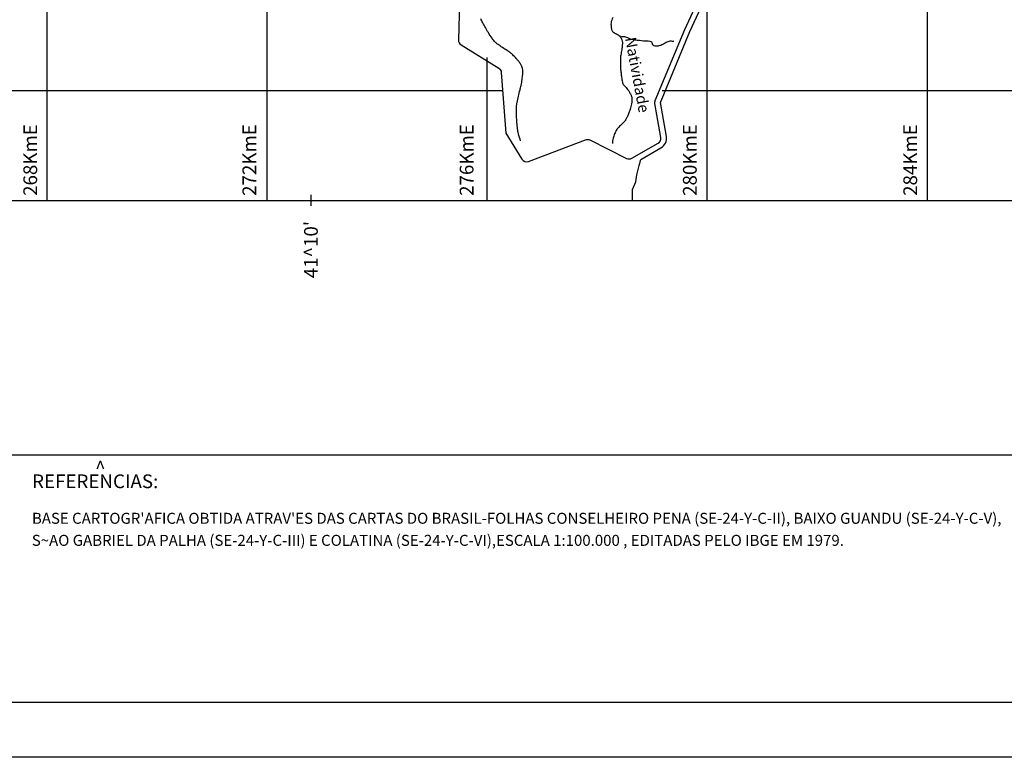
# Model space of a CAD drawing. Units: metres. Extents: x 248 to 1089, y 7816 to 8410.
# Drawn here: x 441 to 620, y 7816 to 7950 of the extents above; entities that cross this region are included whole.
import ezdxf
from ezdxf.enums import TextEntityAlignment as Align

# ---------------------------------------------------------------- set-up
doc = ezdxf.new("R2010")
doc.units = ezdxf.units.M
doc.header["$MEASUREMENT"] = 0
for name, color, linetype, lineweight in [('AFLUENTES', 1, 'Continuous', 0), ('CAIXA', 1, 'Continuous', 0), ('CIDADE', 1, 'Continuous', 0), ('COORDENADAS', 1, 'Continuous', 0), ('FORMATO', 1, 'Continuous', 0), ('LIESTADO', 1, 'Continuous', 0), ('LIMIAREA', 1, 'Continuous', 0), ('TEXTO', 1, 'Continuous', 0), ('TX02', 1, 'Continuous', 0)]:
    doc.layers.add(name, color=color, linetype=linetype, lineweight=lineweight)
doc.styles.add('Style-ENGINEERING', font='ENGINEERING.shx')
doc.styles.add('Style-WORKING', font='WORKING.shx')

msp = doc.modelspace()

# ---------------------------------------------------------------- linework, layer by layer
at = {"layer": 'AFLUENTES', "color": 6, "linetype": 'Continuous', "lineweight": -3, "flags": 128}
for points in [[(531.91, 7927.96, -0.020469), (531.53, 7929.26, -0.031563), (531.37, 7930.12), (531.37, 7930.12, -0.001954), (531.23, 7931.32), (531.23, 7931.32, -0.011128), (531.22, 7931.53, -0.013257), (531.16, 7932.97, -0.016578), (531.18, 7934.13, -0.005196), (531.21, 7934.59, -0.022109), (531.23, 7934.69, -0.012779), (531.28, 7934.95), (531.28, 7934.95, -0.002799), (531.53, 7936.09, -0.005384), (531.81, 7937.24, 0.007637), (532, 7938.06, 0.015042), (532.11, 7938.6, 0.007979), (532.25, 7939.64, 0.013398), (532.29, 7940.06, 0.012748), (532.31, 7940.5, 0.04823), (532.29, 7940.88, 0.037774), (532.17, 7941.35, 0.043969), (531.94, 7941.87, 0.040051), (531.6, 7942.39, 0.01205), (531.28, 7942.78, 0.012895), (530.96, 7943.13, 0.01621), (530.31, 7943.78, 0.02743), (529.88, 7944.13, 0.026705), (529.3, 7944.52, -0.017484), (528.39, 7945.1), (528.39, 7945.1, -0.007242), (527.62, 7945.64), (527.62, 7945.64, -0.023516), (527.39, 7945.82, -0.04258), (527.16, 7946.07, -0.019274), (526.72, 7946.66, -0.010199), (526.06, 7947.66, -0.011434), (525.52, 7948.58, -0.004991), (525.04, 7949.44), (525.04, 7949.44, -0.00609), (524.66, 7950.16, -0.010091)], [(548.66, 7950.4, 0.001335), (548.47, 7949.93, 0.075389), (548.35, 7949.42, 0.046768), (548.37, 7948.59, 0.053557), (548.49, 7948.05, 0.152222), (548.61, 7947.89, 0.015911), (548.76, 7947.77, 0.006785), (549.15, 7947.53, 0.014201), (549.52, 7947.31, -0.020624), (549.78, 7947.16, -0.109613), (550.02, 7946.92, -0.056691), (550.3, 7946.33, -0.026203), (550.43, 7945.89, -0.079928), (550.44, 7945.74, -0.009978), (550.4, 7945.42, -0.003604), (550.28, 7944.55, -0.006141), (550.12, 7943.56), (550.12, 7943.56, 0.016374), (550.07, 7943.19, 0.023463), (550.04, 7942.79, 0.009167), (550.05, 7941.78, 0.000967), (550.06, 7941.45, 0.005607), (550.06, 7941.39, 0.008118), (550.07, 7941.21, 0.003272), (550.11, 7940.76, 0.005539), (550.16, 7940.33), (550.16, 7940.33, 0.003111), (550.26, 7939.57, 0.009251), (550.33, 7939.1, 0.010081), (550.41, 7938.67, 0.02441), (550.46, 7938.46, 0.043108), (550.51, 7938.34, 0.039188), (550.56, 7938.26, 0.014786), (550.72, 7938.06, 0.030397), (550.97, 7937.79, -0.029868), (551.23, 7937.52, -0.025193), (551.49, 7937.17, -0.019679), (551.79, 7936.68, -0.017804), (551.93, 7936.43, -0.020546), (552.03, 7936.2, -0.047842), (552.11, 7935.91, -0.03881), (552.14, 7935.54, -0.032026), (552.12, 7935.01, -0.029886), (552.02, 7934.46, -0.004522), (551.9, 7933.99, -0.01033), (551.85, 7933.78, -0.006247), (551.77, 7933.53, -0.005448), (551.67, 7933.24, -0.019715), (551.53, 7932.89, -0.010945), (551.25, 7932.29, -0.022304), (550.93, 7931.71, -0.047255), (550.74, 7931.46, -0.007792), (550.61, 7931.32, -0.003592), (550.33, 7931.03, -0.010012), (550.06, 7930.77, 0.008776), (549.76, 7930.48, 0.058654), (549.4, 7930.03, 0.038977), (549, 7929.25, 0.030547), (548.72, 7928.45, 0.050157), (548.63, 7927.94, 0.00177), (548.62, 7927.87, 0.001975), (548.62, 7927.8, 0.021419), (548.62, 7927.66, 0.016157), (548.63, 7927.48)], [(549.98, 7946.9, -0.045413), (550.62, 7946.96, -0.075131), (551, 7946.9, -0.046935), (551.61, 7946.64, 0.069444), (552.02, 7946.49, 0.019108), (552.73, 7946.37, 0.00883), (554.26, 7946.18, 0.024761), (554.85, 7946.15, -0.027126), (555.39, 7946.12, -0.33104), (555.84, 7945.69, 0.324627), (556.3, 7945.25, 0.067906), (556.79, 7945.25, 0.049951), (557.42, 7945.41, 0.068309), (558.06, 7945.73, -0.067416), (558.71, 7946.06, -0.075839), (559.11, 7946.14, -0.046288), (559.77, 7946.1)]]:
    msp.add_lwpolyline(points, format="xyb", dxfattribs=at)
at = {"layer": 'COORDENADAS', "color": 7, "linetype": 'Continuous', "lineweight": -3}
for p, q in [((445.84, 7917.15), (445.84, 8032.21)), ((605.84, 7917.15), (605.84, 7988.44)), ((485.84, 7917.15), (485.84, 7978.63)), ((565.84, 7917.15), (565.84, 7966.23)), ((525.84, 7917.15), (525.84, 7943.11)), ((325.84, 7937.15), (528.58, 7937.15)), ((557.62, 7937.15), (765.84, 7937.15)), ((493.84, 7916.15), (493.84, 7918.15)), ((325.84, 7917.15), (765.84, 7917.15))]:
    msp.add_line(p, q, dxfattribs=at)
at = {"layer": 'FORMATO', "color": 5, "linetype": 'Continuous', "lineweight": -3}
for p, q in [((273.24, 7870.87), (1079.24, 7870.87)), ((1079.24, 7825.87), (273.24, 7825.87))]:
    msp.add_line(p, q, dxfattribs=at)
at = {"layer": 'FORMATO', "color": 4, "linetype": 'Continuous', "lineweight": -3}
msp.add_line((1089.24, 7815.87), (248.24, 7815.87), dxfattribs=at)
at = {"layer": 'LIESTADO', "color": 3, "linetype": 'Continuous', "lineweight": -3, "ltscale": 7, "flags": 128}
msp.add_lwpolyline([(552.27, 7917.15), (552.27, 7917.18), (552.27, 7918.17), (552.27, 7919.15), (552.86, 7920.52), (553.06, 7921.8), (553.45, 7923.47), (553.75, 7924.6), (557.42, 7926.7), (557.42, 7926.7, 0.316723), (558.4, 7928.79), (558.4, 7928.79), (557.31, 7934.93), (562.65, 7947.86), (566.3, 7955.76)], format="xyb", dxfattribs=at)
at = {"layer": 'LIMIAREA', "color": 3, "linetype": 'Continuous', "lineweight": -3, "ltscale": 7, "flags": 128}
msp.add_lwpolyline([(521.01, 7960.29), (520.61, 7946.32), (520.61, 7946.32, 0.266895), (521.08, 7945.44), (521.08, 7945.44), (527.93, 7941.19), (527.93, 7941.19, -0.24006), (528.4, 7940.41), (528.4, 7940.41), (529.2, 7929.39), (532.13, 7924.64), (532.13, 7924.64, 0.36025), (533.33, 7924.23), (533.33, 7924.23), (543.69, 7928.18), (543.69, 7928.18, -0.209919), (544.5, 7928.14), (544.5, 7928.14), (551.18, 7924.8), (551.18, 7924.8, 0.250548), (552.12, 7924.83), (552.12, 7924.83), (556.92, 7927.57), (556.92, 7927.57, 0.316723), (557.41, 7928.61), (557.41, 7928.61), (556.33, 7934.76), (556.33, 7934.76, -0.142603), (556.39, 7935.32), (556.39, 7935.32), (561.73, 7948.26), (565.39, 7956.18)], format="xyb", dxfattribs=at)

# ---------------------------------------------------------------- texts
at = {"layer": 'CAIXA', "color": 1, "linetype": 'Continuous', "lineweight": -3, "style": 'Style-ENGINEERING'}
for s, p in [('268KmE', (444.04, 7917.97)), ('272KmE', (483.86, 7917.97)), ('276KmE', (523.35, 7917.97)), ('280KmE', (563.92, 7917.97)), ('284KmE', (603.98, 7917.97)), ("41^ 10'", (495.05, 7903))]:
    msp.add_text(s, height=2.5, rotation=90, dxfattribs=at).set_placement(p)
at = {"layer": 'CIDADE', "color": 2, "linetype": 'Continuous', "lineweight": -3, "style": 'Style-ENGINEERING'}
for s, p in [('^  ', (454.58, 7867.24)), ('REFERENCIAS:', (443.12, 7864.82))]:
    msp.add_text(s, height=2.5, dxfattribs=at).set_placement(p)
at = {"layer": 'TEXTO', "color": 1, "linetype": 'Continuous', "lineweight": -3, "style": 'Style-WORKING'}
for s, p in [("BASE CARTOGR'AFICA OBTIDA ATRAV'ES DAS CARTAS DO BRASIL-FOLHAS CONSELHEIRO PENA (SE-24-Y-C-II), BAIXO GUANDU (SE-24-Y-C-V),", (443.1, 7858.34)), ('S~AO GABRIEL DA PALHA (SE-24-Y-C-III) E COLATINA (SE-24-Y-C-VI),ESCALA 1:100.000 , EDITADAS PELO IBGE EM 1979.', (443.07, 7854.33))]:
    msp.add_text(s, height=2, dxfattribs=at).set_placement(p)
at = {"layer": 'TX02', "color": 1, "linetype": 'Continuous', "lineweight": -3, "style": 'Style-WORKING'}
msp.add_text('Natividade', height=2, rotation=-79.4685, dxfattribs=at).set_placement((552.16, 7939.81), align=Align.CENTER)

doc.saveas('drawing.dxf')
